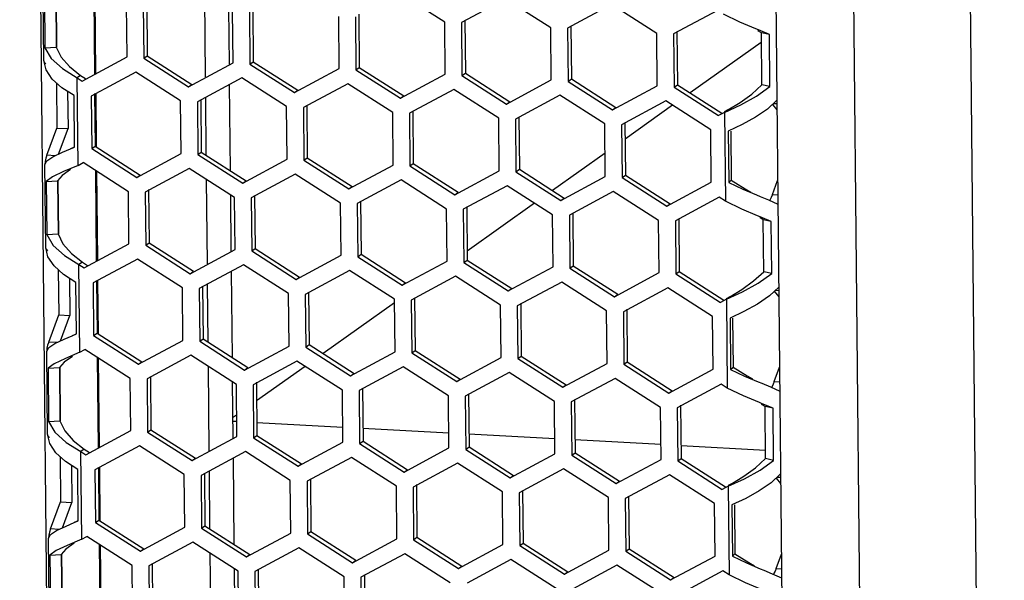
# Model space of a CAD drawing. Units: millimetres. Extents: x 0 to 420, y 0 to 297.
# Drawn here: x 376 to 384, y 241 to 246 of the extents above; entities that cross this region are included whole.
import ezdxf

# ---------------------------------------------------------------- set-up
doc = ezdxf.new("R2010")
doc.units = ezdxf.units.MM
doc.header["$LTSCALE"] = 23.1
doc.layers.get('0').update_dxf_attribs({"linetype": 'CONTINUOUS'})

msp = doc.modelspace()

# ---------------------------------------------------------------- linework, layer by layer
at = {"color": 9, "linetype": 'Continuous'}
for p, q in [((383.8006, 264.6218), (384.2786, 216.3414)), ((383.2793, 216.4632), (382.8062, 264.2549)), ((376.2952, 217.5832), (375.8338, 264.194)), ((376.4676, 245.9331), (376.4752, 245.1597)), ((376.1532, 245.3897), (376.1487, 245.8458)), ((377.4275, 245.1333), (377.4204, 245.856)), ((376.334, 244.3752), (376.3266, 245.1267)), ((377.4342, 244.4617), (377.4292, 244.9591)), ((381.8793, 244.8298), (381.8869, 244.0682)), ((376.4834, 244.3303), (376.4911, 243.5569)), ((376.1691, 243.7869), (376.1645, 244.2429)), ((377.4434, 243.5305), (377.4362, 244.2532)), ((376.3499, 242.7724), (376.3424, 243.5238)), ((377.45, 242.8589), (377.4451, 243.3563)), ((381.8952, 243.227), (381.9027, 242.4654)), ((376.4993, 242.7274), (376.507, 241.954)), ((376.1849, 242.1841), (376.1804, 242.6401)), ((377.4593, 241.9277), (377.4521, 242.6503)), ((376.3657, 241.1696), (376.3583, 241.921)), ((377.4659, 241.256), (377.461, 241.7534)), ((381.9111, 241.6242), (381.9186, 240.8625)), ((376.5152, 241.1246), (376.5228, 240.3512)), ((376.2008, 240.5812), (376.1963, 241.0373)), ((377.4751, 240.3248), (377.468, 241.0475))]:
    msp.add_line(p, q, dxfattribs=at)
at = {"color": 7, "linetype": 'Continuous'}
for p, q in [((382.136, 264.2913), (382.6092, 216.4996)), ((376.0414, 245.2744), (376.0343, 245.9866)), ((376.0454, 245.8401), (376.0499, 245.3841)), ((379.4792, 245.6037), (379.0897, 245.853)), ((376.7551, 245.3053), (376.7507, 245.7519)), ((376.8942, 245.7492), (376.8987, 245.2932)), ((379.9992, 245.8036), (379.6228, 245.601)), ((380.3887, 245.5543), (379.9992, 245.8036)), ((380.9087, 245.7542), (380.5323, 245.5516)), ((381.2982, 245.5049), (380.9087, 245.7542)), ((377.6251, 245.7249), (377.6299, 245.2423)), ((377.6646, 245.2559), (377.6602, 245.7025)), ((377.8037, 245.6998), (377.8083, 245.2438)), ((381.8182, 245.7048), (381.4418, 245.5022)), ((378.5741, 245.2066), (378.5697, 245.6531)), ((378.7132, 245.6504), (378.7178, 245.1944)), ((379.4836, 245.1572), (379.4792, 245.6037)), ((379.6228, 245.601), (379.6273, 245.145)), ((380.3931, 245.1078), (380.3887, 245.5543)), ((380.5323, 245.5516), (380.5368, 245.0956)), ((381.3026, 245.0584), (381.2982, 245.5049)), ((381.4418, 245.5022), (381.4463, 245.0462)), ((382.1694, 245.5364), (382.1471, 245.5455)), ((382.2643, 245.4972), (382.1694, 245.5364)), ((382.2643, 245.4972), (382.1953, 245.5118)), ((382.2687, 245.0506), (382.2643, 245.4972)), ((382.1923, 245.4304), (381.5833, 244.9975)), ((376.0499, 245.3841), (376.1475, 245.3897)), ((376.0499, 245.3841), (376.1049, 245.2914)), ((376.0597, 245.1942), (376.0414, 245.2744)), ((376.3707, 245.0985), (376.7551, 245.3053)), ((376.8987, 245.2932), (376.9276, 245.3137)), ((376.8987, 245.2932), (377.2802, 245.0491)), ((377.2802, 245.0491), (377.6646, 245.2559)), ((377.8083, 245.2438), (377.8371, 245.2643)), ((377.8083, 245.2438), (378.1897, 244.9997)), ((376.1124, 245.1155), (376.0597, 245.1942)), ((376.8286, 245.1747), (376.4478, 244.9698)), ((377.2137, 244.9282), (376.8286, 245.1747)), ((378.1897, 244.9997), (378.5741, 245.2066)), ((378.7178, 245.1944), (378.7466, 245.2149)), ((378.7178, 245.1944), (379.0992, 244.9503)), ((379.0992, 244.9503), (379.4836, 245.1572)), ((379.6273, 245.145), (379.6561, 245.1655)), ((376.1948, 245.0413), (376.1124, 245.1155)), ((376.1488, 245.0827), (376.1526, 244.6956)), ((376.3554, 245.1472), (376.3266, 245.1267)), ((376.3266, 245.1267), (376.3707, 245.0985)), ((377.2802, 245.0491), (377.3091, 245.0696)), ((377.7381, 245.1253), (377.3574, 244.9204)), ((378.1233, 244.8788), (377.7381, 245.1253)), ((378.6476, 245.0759), (378.2669, 244.871)), ((379.0328, 244.8294), (378.6476, 245.0759)), ((379.6273, 245.145), (380.0087, 244.9009)), ((380.0087, 244.9009), (380.3931, 245.1078)), ((380.5368, 245.0956), (380.5657, 245.1161)), ((380.5368, 245.0956), (380.9182, 244.8515)), ((376.2997, 244.9732), (376.1948, 245.0413)), ((377.6317, 245.068), (377.639, 244.3306)), ((378.1897, 244.9997), (378.2186, 245.0202)), ((379.5571, 245.0265), (379.1764, 244.8216)), ((379.9423, 244.78), (379.5571, 245.0265)), ((380.9182, 244.8515), (381.3026, 245.0584)), ((381.4463, 245.0462), (381.4752, 245.0667)), ((381.4463, 245.0462), (381.8278, 244.8021)), ((382.1528, 244.9674), (382.2687, 245.0506)), ((382.2687, 245.0506), (382.1997, 245.0652)), ((376.3041, 244.5322), (376.2997, 244.9732)), ((376.4478, 244.9698), (376.4523, 244.5184)), ((377.2182, 244.4768), (377.2137, 244.9282)), ((377.3574, 244.9204), (377.3618, 244.469)), ((379.0992, 244.9503), (379.1281, 244.9708)), ((380.0087, 244.9009), (380.0376, 244.9214)), ((380.4666, 244.9771), (380.0859, 244.7722)), ((380.8518, 244.7306), (380.4666, 244.9771)), ((381.3761, 244.9277), (380.9954, 244.7228)), ((381.7613, 244.6812), (381.3761, 244.9277)), ((382.0175, 244.8935), (382.1528, 244.9674)), ((382.3282, 244.9343), (382.2483, 244.8582)), ((382.2994, 244.9069), (382.328, 244.9053)), ((378.1277, 244.4274), (378.1233, 244.8788)), ((378.2669, 244.871), (378.2713, 244.4196)), ((379.0372, 244.378), (379.0328, 244.8294)), ((379.1764, 244.8216), (379.1808, 244.3702)), ((380.9182, 244.8515), (380.9471, 244.872)), ((381.4335, 244.891), (381.0257, 244.6011)), ((381.8793, 244.8298), (381.8278, 244.8021)), ((381.8793, 244.8298), (382.0175, 244.8935)), ((379.9467, 244.3286), (379.9423, 244.78)), ((380.0859, 244.7722), (380.0904, 244.3208)), ((380.8563, 244.2792), (380.8518, 244.7306)), ((376.0667, 244.462), (376.1526, 244.6956)), ((376.1526, 244.6956), (376.2484, 244.6904)), ((380.9954, 244.7228), (380.9999, 244.2714)), ((381.7658, 244.2298), (381.7613, 244.6812)), ((382.0296, 244.7244), (381.9102, 244.6685)), ((381.9102, 244.6685), (381.9146, 244.2275)), ((376.119, 244.4488), (376.2003, 244.4874)), ((376.2003, 244.4874), (376.2682, 244.5168)), ((376.2682, 244.5168), (376.3041, 244.5322)), ((376.2943, 244.5285), (376.2682, 244.5168)), ((376.4523, 244.5184), (376.4812, 244.5389)), ((376.4523, 244.5184), (376.8375, 244.2719)), ((377.3618, 244.469), (377.3907, 244.4895)), ((380.8543, 244.4793), (380.4039, 244.1591)), ((376.0502, 244.3837), (376.0674, 244.4147)), ((376.1386, 244.4581), (376.0667, 244.462)), ((376.0674, 244.4147), (376.119, 244.4488)), ((376.334, 244.3752), (376.377, 244.3984)), ((376.7665, 244.1491), (376.377, 244.3984)), ((376.8375, 244.2719), (377.2182, 244.4768)), ((377.3618, 244.469), (377.747, 244.2225)), ((377.747, 244.2225), (378.1277, 244.4274)), ((378.2713, 244.4196), (378.3002, 244.4401)), ((378.2713, 244.4196), (378.6565, 244.1731)), ((376.0572, 243.6716), (376.0502, 244.3837)), ((376.2097, 244.3215), (376.1149, 244.2764)), ((376.334, 244.3752), (376.2097, 244.3215)), ((377.2865, 244.349), (376.9101, 244.1464)), ((377.676, 244.0997), (377.2865, 244.349)), ((378.6565, 244.1731), (379.0372, 244.378)), ((379.1808, 244.3702), (379.2097, 244.3907)), ((379.1808, 244.3702), (379.566, 244.1237)), ((379.566, 244.1237), (379.9467, 244.3286)), ((380.0904, 244.3208), (380.1192, 244.3413)), ((380.0904, 244.3208), (380.4755, 244.0743)), ((376.1149, 244.2764), (376.0613, 244.2373)), ((376.0613, 244.2373), (376.1588, 244.2429)), ((376.0613, 244.2373), (376.0658, 243.7813)), ((376.8375, 244.2719), (376.8664, 244.2924)), ((377.747, 244.2225), (377.7759, 244.243)), ((378.196, 244.2996), (377.8196, 244.097)), ((378.5856, 244.0503), (378.196, 244.2996)), ((379.1056, 244.2502), (378.7291, 244.0476)), ((379.4951, 244.0009), (379.1056, 244.2502)), ((380.4755, 244.0743), (380.8563, 244.2792)), ((380.9999, 244.2714), (381.0287, 244.2919)), ((380.9999, 244.2714), (381.3851, 244.0249)), ((381.3851, 244.0249), (381.7658, 244.2298)), ((381.9146, 244.2275), (381.9361, 244.2484)), ((381.9146, 244.2275), (382.035, 244.1705)), ((376.771, 243.7025), (376.7665, 244.1491)), ((376.9101, 244.1464), (376.9146, 243.6903)), ((378.6565, 244.1731), (378.6854, 244.1936)), ((379.566, 244.1237), (379.5949, 244.1442)), ((380.0151, 244.2008), (379.6386, 243.9982)), ((380.4046, 243.9515), (380.0151, 244.2008)), ((380.9246, 244.1514), (380.5481, 243.9488)), ((381.3141, 243.9021), (380.9246, 244.1514)), ((377.641, 244.1221), (377.6458, 243.6394)), ((377.6805, 243.6531), (377.676, 244.0997)), ((377.8196, 244.097), (377.8241, 243.6409)), ((380.4755, 244.0743), (380.5044, 244.0948)), ((381.8341, 244.102), (381.4577, 243.8994)), ((381.8869, 244.0682), (381.8341, 244.102)), ((382.1833, 244.1085), (382.256, 244.0787)), ((382.256, 244.0787), (382.337, 244.0419)), ((382.2897, 244.1239), (382.3357, 244.1214)), ((378.59, 243.6037), (378.5856, 244.0503)), ((378.7291, 244.0476), (378.7336, 243.5915)), ((379.4995, 243.5543), (379.4951, 244.0009)), ((379.6386, 243.9982), (379.6431, 243.5422)), ((380.2505, 244.0501), (379.6713, 243.6383)), ((381.3851, 244.0249), (381.4139, 244.0454)), ((380.409, 243.5049), (380.4046, 243.9515)), ((380.5481, 243.9488), (380.5527, 243.4928)), ((381.3185, 243.4555), (381.3141, 243.9021)), ((381.4577, 243.8994), (381.4622, 243.4434)), ((382.1852, 243.9336), (382.163, 243.9427)), ((382.2801, 243.8943), (382.1852, 243.9336)), ((382.2801, 243.8943), (382.2112, 243.909)), ((382.2845, 243.4477), (382.2801, 243.8943)), ((376.0658, 243.7813), (376.1633, 243.7869)), ((376.0658, 243.7813), (376.1208, 243.6886)), ((376.0755, 243.5914), (376.0572, 243.6716)), ((376.3865, 243.4956), (376.771, 243.7025)), ((376.9146, 243.6903), (376.9435, 243.7109)), ((376.9146, 243.6903), (377.2961, 243.4462)), ((377.2961, 243.4462), (377.6805, 243.6531)), ((377.8241, 243.6409), (377.853, 243.6615)), ((377.8241, 243.6409), (378.2056, 243.3968)), ((376.1283, 243.5126), (376.0755, 243.5914)), ((376.8444, 243.5719), (376.4637, 243.367)), ((377.2296, 243.3254), (376.8444, 243.5719)), ((378.2056, 243.3968), (378.59, 243.6037)), ((378.7336, 243.5915), (378.7625, 243.6121)), ((378.7336, 243.5915), (379.1151, 243.3474)), ((379.1151, 243.3474), (379.4995, 243.5543)), ((379.6431, 243.5422), (379.672, 243.5627)), ((376.2107, 243.4385), (376.1283, 243.5126)), ((376.1647, 243.4799), (376.1685, 243.0928)), ((376.3713, 243.5444), (376.3424, 243.5238)), ((376.3424, 243.5238), (376.3865, 243.4956)), ((377.2961, 243.4462), (377.3249, 243.4667)), ((377.7539, 243.5225), (377.3732, 243.3176)), ((377.6475, 243.4652), (377.6548, 242.7278)), ((378.1391, 243.276), (377.7539, 243.5225)), ((378.6634, 243.4731), (378.2827, 243.2682)), ((379.0486, 243.2266), (378.6634, 243.4731)), ((379.6431, 243.5422), (380.0246, 243.298)), ((380.0246, 243.298), (380.409, 243.5049)), ((380.5527, 243.4928), (380.5815, 243.5133)), ((380.5527, 243.4928), (380.9341, 243.2486)), ((381.4622, 243.4434), (381.491, 243.4639)), ((376.3156, 243.3704), (376.2107, 243.4385)), ((378.2056, 243.3968), (378.2344, 243.4173)), ((379.573, 243.4237), (379.1922, 243.2188)), ((379.9581, 243.1772), (379.573, 243.4237)), ((380.9341, 243.2486), (381.3185, 243.4555)), ((381.4622, 243.4434), (381.8436, 243.1992)), ((382.1687, 243.3645), (382.2845, 243.4477)), ((382.2845, 243.4477), (382.2156, 243.4624)), ((376.32, 242.9294), (376.3156, 243.3704)), ((376.4637, 243.367), (376.4682, 242.9156)), ((377.2341, 242.874), (377.2296, 243.3254)), ((377.3732, 243.3176), (377.3777, 242.8662)), ((379.1151, 243.3474), (379.144, 243.368)), ((380.0246, 243.298), (380.0535, 243.3186)), ((380.4825, 243.3743), (380.1018, 243.1694)), ((380.8677, 243.1278), (380.4825, 243.3743)), ((381.392, 243.3249), (381.0113, 243.12)), ((381.7772, 243.0784), (381.392, 243.3249)), ((382.0334, 243.2906), (382.1687, 243.3645)), ((382.344, 243.3314), (382.2641, 243.2553)), ((382.3153, 243.304), (382.3438, 243.3025)), ((378.1436, 242.8246), (378.1391, 243.276)), ((378.2827, 243.2682), (378.2872, 242.8168)), ((379.0531, 242.7752), (379.0486, 243.2266)), ((379.1922, 243.2188), (379.1967, 242.7674)), ((380.9341, 243.2486), (380.963, 243.2692)), ((381.8952, 243.227), (381.8436, 243.1992)), ((381.8952, 243.227), (382.0334, 243.2906)), ((379.0489, 243.1959), (378.4363, 242.7604)), ((379.9626, 242.7258), (379.9581, 243.1772)), ((380.1018, 243.1694), (380.1062, 242.718)), ((380.8721, 242.6764), (380.8677, 243.1278)), ((376.0826, 242.8592), (376.1685, 243.0928)), ((376.1685, 243.0928), (376.2642, 243.0876)), ((381.0113, 243.12), (381.0157, 242.6686)), ((381.7816, 242.627), (381.7772, 243.0784)), ((382.0454, 243.1216), (381.9261, 243.0657)), ((381.9261, 243.0657), (381.9304, 242.6247)), ((376.1349, 242.8459), (376.2162, 242.8846)), ((376.2162, 242.8846), (376.284, 242.914)), ((376.284, 242.914), (376.32, 242.9294)), ((376.3102, 242.9257), (376.284, 242.914)), ((376.4682, 242.9156), (376.497, 242.9361)), ((376.4682, 242.9156), (376.8534, 242.6691)), ((376.8534, 242.6691), (377.2341, 242.874)), ((377.3777, 242.8662), (377.4066, 242.8867)), ((376.0661, 242.7809), (376.0833, 242.8119)), ((376.1545, 242.8553), (376.0826, 242.8592)), ((376.0833, 242.8119), (376.1349, 242.8459)), ((376.3499, 242.7724), (376.3929, 242.7955)), ((376.7824, 242.5463), (376.3929, 242.7955)), ((377.3777, 242.8662), (377.7629, 242.6197)), ((377.7629, 242.6197), (378.1436, 242.8246)), ((378.2872, 242.8168), (378.3161, 242.8373)), ((378.2872, 242.8168), (378.6724, 242.5703)), ((376.0731, 242.0688), (376.0661, 242.7809)), ((376.2256, 242.7187), (376.1308, 242.6736)), ((376.3499, 242.7724), (376.2256, 242.7187)), ((377.3024, 242.7461), (376.926, 242.5435)), ((377.6919, 242.4969), (377.3024, 242.7461)), ((378.6724, 242.5703), (379.0531, 242.7752)), ((379.1967, 242.7674), (379.2256, 242.7879)), ((379.1967, 242.7674), (379.5819, 242.5209)), ((379.5819, 242.5209), (379.9626, 242.7258)), ((380.1062, 242.718), (380.1351, 242.7385)), ((380.1062, 242.718), (380.4914, 242.4715)), ((376.1308, 242.6736), (376.0772, 242.6345)), ((376.0772, 242.6345), (376.1747, 242.64)), ((376.0772, 242.6345), (376.0817, 242.1784)), ((376.8534, 242.6691), (376.8822, 242.6896)), ((377.7629, 242.6197), (377.7917, 242.6402)), ((378.2119, 242.6967), (377.8355, 242.4941)), ((378.2829, 242.6513), (377.8659, 242.3549)), ((378.6014, 242.4475), (378.2119, 242.6967)), ((379.1214, 242.6473), (378.745, 242.4447)), ((379.5109, 242.3981), (379.1214, 242.6473)), ((380.4914, 242.4715), (380.8721, 242.6764)), ((381.0157, 242.6686), (381.0446, 242.6891)), ((381.0157, 242.6686), (381.4009, 242.4221)), ((381.4009, 242.4221), (381.7816, 242.627)), ((381.9304, 242.6247), (381.952, 242.6456)), ((381.9304, 242.6247), (382.0509, 242.5677)), ((376.7868, 242.0997), (376.7824, 242.5463)), ((376.926, 242.5435), (376.9305, 242.0875)), ((378.6724, 242.5703), (378.7013, 242.5908)), ((379.5819, 242.5209), (379.6108, 242.5414)), ((380.0309, 242.5979), (379.6545, 242.3953)), ((380.4205, 242.3487), (380.0309, 242.5979)), ((380.9404, 242.5485), (380.564, 242.3459)), ((381.33, 242.2993), (380.9404, 242.5485)), ((377.6569, 242.5193), (377.6617, 242.0366)), ((377.6963, 242.0503), (377.6919, 242.4969)), ((377.8355, 242.4941), (377.84, 242.0381)), ((380.4914, 242.4715), (380.5203, 242.492)), ((381.85, 242.4992), (381.4735, 242.2965)), ((381.9027, 242.4654), (381.85, 242.4992)), ((382.1992, 242.5057), (382.2719, 242.4759)), ((382.2719, 242.4759), (382.3529, 242.439)), ((382.3055, 242.5211), (382.3516, 242.5186)), ((378.6058, 242.0009), (378.6014, 242.4475)), ((378.745, 242.4447), (378.7495, 241.9887)), ((379.5154, 241.9515), (379.5109, 242.3981)), ((379.6545, 242.3953), (379.659, 241.9393)), ((381.4009, 242.4221), (381.4298, 242.4426)), ((380.4249, 241.9021), (380.4205, 242.3487)), ((380.564, 242.3459), (380.5685, 241.8899)), ((381.3344, 241.8527), (381.33, 242.2993)), ((381.4735, 242.2965), (381.478, 241.8405)), ((382.2011, 242.3308), (382.1788, 242.3398)), ((382.296, 242.2915), (382.2011, 242.3308)), ((382.296, 242.2915), (382.227, 242.3062)), ((382.3004, 241.8449), (382.296, 242.2915)), ((377.6945, 242.233), (377.66, 242.2085)), ((376.0817, 242.1784), (376.1792, 242.184)), ((376.0817, 242.1784), (376.1366, 242.0858)), ((377.6951, 242.1773), (377.6603, 242.1792)), ((378.6046, 242.1279), (377.8678, 242.1679)), ((379.5141, 242.0785), (378.7773, 242.1185)), ((376.0914, 241.9886), (376.0731, 242.0688)), ((376.4024, 241.8928), (376.7868, 242.0997)), ((376.9305, 242.0875), (376.9593, 242.108)), ((376.9305, 242.0875), (377.3119, 241.8434)), ((377.3119, 241.8434), (377.6963, 242.0503)), ((377.84, 242.0381), (377.8689, 242.0586)), ((377.84, 242.0381), (378.2214, 241.794)), ((380.4236, 242.0291), (379.6868, 242.0691)), ((376.1441, 241.9098), (376.0914, 241.9886)), ((376.8603, 241.969), (376.4796, 241.7641)), ((377.2455, 241.7225), (376.8603, 241.969)), ((378.2214, 241.794), (378.6058, 242.0009)), ((378.7495, 241.9887), (378.7784, 242.0092)), ((378.7495, 241.9887), (379.131, 241.7446)), ((379.131, 241.7446), (379.5154, 241.9515)), ((379.659, 241.9393), (379.6879, 241.9598)), ((381.3331, 241.9797), (380.5963, 242.0197)), ((382.2308, 241.9309), (381.5058, 241.9703)), ((376.2265, 241.8356), (376.1441, 241.9098)), ((376.1805, 241.877), (376.1844, 241.49)), ((376.3872, 241.9415), (376.3583, 241.921)), ((376.3583, 241.921), (376.4024, 241.8928)), ((377.3119, 241.8434), (377.3408, 241.8639)), ((377.7698, 241.9196), (377.3891, 241.7147)), ((377.6634, 241.8624), (377.6707, 241.125)), ((378.155, 241.6731), (377.7698, 241.9196)), ((378.6793, 241.8703), (378.2986, 241.6653)), ((379.0645, 241.6237), (378.6793, 241.8703)), ((379.659, 241.9393), (380.0405, 241.6952)), ((380.0405, 241.6952), (380.4249, 241.9021)), ((380.5685, 241.8899), (380.5974, 241.9104)), ((380.5685, 241.8899), (380.95, 241.6458)), ((381.478, 241.8405), (381.5069, 241.861)), ((382.3004, 241.8449), (382.2315, 241.8596)), ((376.3315, 241.7676), (376.2265, 241.8356)), ((378.2214, 241.794), (378.2503, 241.8145)), ((379.5888, 241.8209), (379.2081, 241.6159)), ((379.974, 241.5743), (379.5888, 241.8209)), ((380.95, 241.6458), (381.3344, 241.8527)), ((381.478, 241.8405), (381.8595, 241.5964)), ((382.1845, 241.7617), (382.3004, 241.8449)), ((376.3358, 241.3266), (376.3315, 241.7676)), ((376.4796, 241.7641), (376.484, 241.3127)), ((377.2499, 241.2711), (377.2455, 241.7225)), ((377.3891, 241.7147), (377.3936, 241.2633)), ((379.131, 241.7446), (379.1598, 241.7651)), ((380.0405, 241.6952), (380.0693, 241.7157)), ((380.4983, 241.7715), (380.1176, 241.5666)), ((380.8835, 241.525), (380.4983, 241.7715)), ((381.4079, 241.7221), (381.0271, 241.5172)), ((381.793, 241.4756), (381.4079, 241.7221)), ((382.0493, 241.6878), (382.1845, 241.7617)), ((382.3599, 241.7286), (382.28, 241.6525)), ((382.3311, 241.7012), (382.3597, 241.6997)), ((378.1595, 241.2217), (378.155, 241.6731)), ((378.2986, 241.6653), (378.3031, 241.2139)), ((379.069, 241.1723), (379.0645, 241.6237)), ((379.2081, 241.6159), (379.2126, 241.1645)), ((380.95, 241.6458), (380.9788, 241.6663)), ((381.9111, 241.6242), (381.8595, 241.5964)), ((381.9111, 241.6242), (382.0493, 241.6878)), ((379.9785, 241.1229), (379.974, 241.5743)), ((380.1176, 241.5666), (380.1221, 241.1151)), ((380.888, 241.0735), (380.8835, 241.525)), ((376.0984, 241.2563), (376.1844, 241.49)), ((376.1844, 241.49), (376.2801, 241.4848)), ((381.0271, 241.5172), (381.0316, 241.0657)), ((381.7975, 241.0241), (381.793, 241.4756)), ((382.0613, 241.5188), (381.9419, 241.4629)), ((381.9419, 241.4629), (381.9463, 241.0219)), ((376.1507, 241.2431), (376.232, 241.2817)), ((376.232, 241.2817), (376.2999, 241.3111)), ((376.2999, 241.3111), (376.3358, 241.3266)), ((376.326, 241.3229), (376.2999, 241.3111)), ((376.484, 241.3127), (376.5129, 241.3332)), ((376.484, 241.3127), (376.8692, 241.0662)), ((376.8692, 241.0662), (377.2499, 241.2711)), ((377.3936, 241.2633), (377.4224, 241.2838)), ((376.0819, 241.1781), (376.0991, 241.2091)), ((376.1703, 241.2524), (376.0984, 241.2563)), ((376.0991, 241.2091), (376.1507, 241.2431)), ((376.3657, 241.1696), (376.4088, 241.1927)), ((376.7983, 240.9434), (376.4088, 241.1927)), ((377.3936, 241.2633), (377.7787, 241.0168)), ((377.7787, 241.0168), (378.1595, 241.2217)), ((378.3031, 241.2139), (378.3319, 241.2345)), ((378.3031, 241.2139), (378.6883, 240.9674)), ((379.2126, 241.1645), (379.2414, 241.1851)), ((376.089, 240.4659), (376.0819, 241.1781)), ((376.2415, 241.1159), (376.1467, 241.0707)), ((376.3657, 241.1696), (376.2415, 241.1159)), ((377.3183, 241.1433), (376.9418, 240.9407)), ((377.7078, 240.894), (377.3183, 241.1433)), ((378.6883, 240.9674), (379.069, 241.1723)), ((379.2126, 241.1645), (379.5978, 240.918)), ((379.5978, 240.918), (379.9785, 241.1229)), ((380.1221, 241.1151), (380.151, 241.1357)), ((380.1221, 241.1151), (380.5073, 240.8686)), ((376.1467, 241.0707), (376.093, 241.0316)), ((376.093, 241.0316), (376.1906, 241.0372)), ((376.093, 241.0316), (376.0975, 240.5756)), ((376.8692, 241.0662), (376.8981, 241.0867)), ((377.7787, 241.0168), (377.8076, 241.0373)), ((378.2278, 241.0939), (377.8513, 240.8913)), ((378.6173, 240.8446), (378.2278, 241.0939)), ((379.1373, 241.0445), (378.7609, 240.8419)), ((379.5268, 240.7952), (379.1373, 241.0445)), ((380.5073, 240.8686), (380.888, 241.0735)), ((381.0316, 241.0657), (381.0605, 241.0863)), ((381.0316, 241.0657), (381.4168, 240.8192)), ((381.4168, 240.8192), (381.7975, 241.0241)), ((381.9463, 241.0219), (381.9678, 241.0427)), ((381.9463, 241.0219), (382.0668, 240.9649)), ((376.8027, 240.4969), (376.7983, 240.9434)), ((376.9418, 240.9407), (376.9463, 240.4847)), ((378.6883, 240.9674), (378.7171, 240.9879)), ((379.5978, 240.918), (379.6266, 240.9386)), ((380.0468, 240.9951), (379.6704, 240.7925)), ((380.4363, 240.7458), (380.0468, 240.9951)), ((380.9563, 240.9457), (380.5799, 240.7431)), ((381.3458, 240.6964), (380.9563, 240.9457)), ((377.6728, 240.9164), (377.6775, 240.4338)), ((377.7122, 240.4475), (377.7078, 240.894)), ((377.8513, 240.8913), (377.8559, 240.4353)), ((380.5073, 240.8686), (380.5361, 240.8892)), ((381.8658, 240.8963), (381.4894, 240.6937)), ((381.9186, 240.8625), (381.8658, 240.8963)), ((382.2151, 240.9028), (382.2877, 240.873)), ((382.2877, 240.873), (382.3687, 240.8362)), ((382.3214, 240.9182), (382.3674, 240.9157)), ((378.6217, 240.3981), (378.6173, 240.8446)), ((378.7609, 240.8419), (378.7654, 240.3859)), ((381.4168, 240.8192), (381.4457, 240.8398))]:
    msp.add_line(p, q, dxfattribs=at)
at = {"color": 3, "linetype": 'Continuous'}
for p, q in [((376.4763, 245.9275), (376.4838, 245.1643)), ((376.143, 245.8457), (376.1475, 245.3897)), ((376.9231, 245.7697), (376.9276, 245.3137)), ((377.8326, 245.7203), (377.8371, 245.2643)), ((378.7421, 245.6709), (378.7466, 245.2149)), ((379.6516, 245.6215), (379.6561, 245.1655)), ((380.5611, 245.5721), (380.5657, 245.1161)), ((381.4707, 245.5227), (381.4752, 245.0667)), ((382.1953, 245.5118), (382.1654, 245.5297)), ((382.1997, 245.0652), (382.1953, 245.5118)), ((376.1475, 245.3897), (376.1889, 245.3037)), ((376.1889, 245.3037), (376.2611, 245.2222)), ((376.9276, 245.3137), (377.3091, 245.0696)), ((377.8371, 245.2643), (378.2186, 245.0202)), ((376.2611, 245.2222), (376.3554, 245.1472)), ((378.7466, 245.2149), (379.1281, 244.9708)), ((379.6561, 245.1655), (380.0376, 244.9214)), ((376.3554, 245.1472), (376.3995, 245.119)), ((380.5657, 245.1161), (380.9471, 244.872)), ((376.2452, 245.0086), (376.2484, 244.6904)), ((376.4767, 244.9903), (376.4812, 244.5389)), ((376.4855, 244.9904), (376.4901, 244.5332)), ((381.4752, 245.0667), (381.8566, 244.8226)), ((377.3862, 244.9409), (377.3907, 244.4895)), ((378.2957, 244.8915), (378.3002, 244.4401)), ((379.2052, 244.8421), (379.2097, 244.3907)), ((381.9082, 244.8504), (381.8773, 244.8337)), ((382.29, 244.8979), (382.3285, 244.851)), ((380.1148, 244.7927), (380.1192, 244.3413)), ((381.0243, 244.7433), (381.0287, 244.2919)), ((376.168, 244.4721), (376.2484, 244.6904)), ((381.932, 244.6687), (381.9361, 244.2484)), ((376.4812, 244.5389), (376.8664, 244.2924)), ((377.3907, 244.4895), (377.7759, 244.243)), ((378.3002, 244.4401), (378.6854, 244.1936)), ((376.2698, 244.339), (376.1989, 244.2887)), ((376.4921, 244.3247), (376.4997, 243.5615)), ((379.2097, 244.3907), (379.5949, 244.1442)), ((380.1192, 244.3413), (380.5044, 244.0948)), ((376.1989, 244.2887), (376.1588, 244.2429)), ((376.1588, 244.2429), (376.1633, 243.7869)), ((381.0287, 244.2919), (381.4139, 244.0454)), ((382.2897, 244.1239), (382.3345, 244.2457)), ((376.939, 244.1669), (376.9435, 243.7109)), ((377.8485, 244.1175), (377.853, 243.6615)), ((378.758, 244.0681), (378.7625, 243.6121)), ((379.6675, 244.0187), (379.672, 243.5627)), ((380.577, 243.9693), (380.5815, 243.5133)), ((381.4865, 243.9199), (381.491, 243.4639)), ((382.2112, 243.909), (382.1812, 243.9269)), ((382.2156, 243.4624), (382.2112, 243.909)), ((376.1633, 243.7869), (376.2047, 243.7009)), ((376.2047, 243.7009), (376.277, 243.6194)), ((376.9435, 243.7109), (377.3249, 243.4667)), ((377.853, 243.6615), (378.2344, 243.4173)), ((376.277, 243.6194), (376.3713, 243.5444)), ((378.7625, 243.6121), (379.144, 243.368)), ((379.672, 243.5627), (380.0535, 243.3186)), ((376.3713, 243.5444), (376.4154, 243.5161)), ((380.5815, 243.5133), (380.963, 243.2692)), ((381.491, 243.4639), (381.8725, 243.2198)), ((376.2611, 243.4058), (376.2642, 243.0876)), ((376.4926, 243.3875), (376.497, 242.9361)), ((376.5014, 243.3876), (376.5059, 242.9304)), ((377.4021, 243.3381), (377.4066, 242.8867)), ((382.3059, 243.2951), (382.3444, 243.2481)), ((378.3116, 243.2887), (378.3161, 242.8373)), ((379.2211, 243.2393), (379.2256, 242.7879)), ((381.9241, 243.2475), (381.8931, 243.2309)), ((380.1306, 243.1899), (380.1351, 242.7385)), ((381.0401, 243.1405), (381.0446, 242.6891)), ((376.1839, 242.8692), (376.2642, 243.0876)), ((381.9478, 243.0659), (381.952, 242.6456)), ((376.497, 242.9361), (376.8822, 242.6896)), ((377.4066, 242.8867), (377.7917, 242.6402)), ((378.3161, 242.8373), (378.7013, 242.5908)), ((376.2857, 242.7362), (376.2148, 242.6858)), ((376.508, 242.7219), (376.5156, 241.9587)), ((379.2256, 242.7879), (379.6108, 242.5414)), ((380.1351, 242.7385), (380.5203, 242.492)), ((376.2148, 242.6858), (376.1747, 242.64)), ((376.1747, 242.64), (376.1792, 242.184)), ((381.0446, 242.6891), (381.4298, 242.4426)), ((382.3055, 242.5211), (382.3504, 242.6429)), ((376.9548, 242.5641), (376.9593, 242.108)), ((377.8643, 242.5147), (377.8689, 242.0586)), ((378.7739, 242.4653), (378.7784, 242.0092)), ((379.6834, 242.4159), (379.6879, 241.9598)), ((380.5929, 242.3665), (380.5974, 241.9104)), ((381.5024, 242.3171), (381.5069, 241.861)), ((382.227, 242.3062), (382.1971, 242.3241)), ((382.2315, 241.8596), (382.227, 242.3062)), ((376.1792, 242.184), (376.2206, 242.098)), ((376.2206, 242.098), (376.2928, 242.0166)), ((376.9593, 242.108), (377.3408, 241.8639)), ((377.8689, 242.0586), (378.2503, 241.8145)), ((376.2928, 242.0166), (376.3872, 241.9415)), ((378.7784, 242.0092), (379.1598, 241.7651)), ((379.6879, 241.9598), (380.0693, 241.7157)), ((376.3872, 241.9415), (376.4313, 241.9133)), ((380.5974, 241.9104), (380.9788, 241.6663)), ((381.5069, 241.861), (381.8884, 241.6169)), ((376.277, 241.8029), (376.2801, 241.4848)), ((376.5084, 241.7847), (376.5129, 241.3332)), ((376.5173, 241.7847), (376.5218, 241.3276)), ((377.418, 241.7353), (377.4224, 241.2838)), ((382.3217, 241.6923), (382.3602, 241.6453)), ((378.3275, 241.6859), (378.3319, 241.2345)), ((379.237, 241.6365), (379.2414, 241.1851)), ((381.9399, 241.6447), (381.909, 241.628)), ((380.1465, 241.5871), (380.151, 241.1357)), ((381.056, 241.5377), (381.0605, 241.0863)), ((376.1998, 241.2664), (376.2801, 241.4848)), ((381.9637, 241.4631), (381.9678, 241.0427)), ((376.5129, 241.3332), (376.8981, 241.0867)), ((377.4224, 241.2838), (377.8076, 241.0373)), ((378.3319, 241.2345), (378.7171, 240.9879)), ((379.2414, 241.1851), (379.6266, 240.9386)), ((376.3016, 241.1333), (376.2306, 241.083)), ((376.5239, 241.119), (376.5314, 240.3558)), ((380.151, 241.1357), (380.5361, 240.8892)), ((376.2306, 241.083), (376.1906, 241.0372)), ((376.1906, 241.0372), (376.1951, 240.5812)), ((381.0605, 241.0863), (381.4457, 240.8398)), ((382.3214, 240.9182), (382.3662, 241.0401)), ((376.9707, 240.9612), (376.9752, 240.5052)), ((377.8802, 240.9118), (377.8847, 240.4558)), ((378.7897, 240.8624), (378.7942, 240.4064))]:
    msp.add_line(p, q, dxfattribs=at)
at = {"color": 7, "linetype": 'Continuous'}
for points in [[(382.1471, 245.5455), (382.0105, 245.6031), (381.871, 245.671)], [(376.0589, 245.2457), (376.0494, 245.2558), (376.0435, 245.2657), (376.0414, 245.2757)], [(376.1049, 245.2914), (376.201, 245.2048), (376.3266, 245.1267)], [(382.2483, 244.8582), (382.1457, 244.7878), (382.0296, 244.7244)], [(376.0667, 244.462), (376.0575, 244.4358), (376.052, 244.4096), (376.0502, 244.3833)], [(382.035, 244.1705), (382.1523, 244.1211), (382.1833, 244.1085)], [(382.163, 243.9427), (382.0264, 244.0003), (381.8869, 244.0682)], [(376.0748, 243.6428), (376.0652, 243.6529), (376.0594, 243.6629), (376.0572, 243.6728)], [(376.1208, 243.6886), (376.2169, 243.6019), (376.3424, 243.5238)], [(382.2641, 243.2553), (382.1616, 243.185), (382.0454, 243.1216)], [(376.0826, 242.8592), (376.0734, 242.833), (376.0679, 242.8067), (376.0661, 242.7804)], [(382.0509, 242.5677), (382.1682, 242.5183), (382.1992, 242.5057)], [(382.1788, 242.3398), (382.0422, 242.3975), (381.9027, 242.4654)], [(376.0907, 242.04), (376.0811, 242.0501), (376.0752, 242.0601), (376.0731, 242.07)], [(376.1366, 242.0858), (376.2327, 241.9991), (376.3583, 241.921)], [(382.28, 241.6525), (382.1774, 241.5822), (382.0613, 241.5188)], [(376.0984, 241.2563), (376.0892, 241.2302), (376.0837, 241.2039), (376.0819, 241.1776)], [(382.0668, 240.9649), (382.184, 240.9155), (382.2151, 240.9028)], [(382.1947, 240.737), (382.0581, 240.7946), (381.9186, 240.8625)]]:
    msp.add_lwpolyline(points, dxfattribs=at)
at = {"color": 3, "linetype": 'Continuous'}
for points in [[(381.9082, 244.8504), (382.0117, 244.9145), (382.113, 244.9864), (382.1997, 245.0652)], [(381.9361, 244.2484), (382.0566, 244.1739), (382.1039, 244.1466)], [(382.2897, 244.1239), (382.2802, 244.0999), (382.2681, 244.0762)], [(381.9241, 243.2475), (382.0275, 243.3117), (382.1288, 243.3836), (382.2156, 243.4624)], [(381.952, 242.6456), (382.0725, 242.5711), (382.1198, 242.5437)], [(382.3055, 242.5211), (382.296, 242.4971), (382.2839, 242.4734)], [(381.9399, 241.6447), (382.0434, 241.7089), (382.1447, 241.7807), (382.2315, 241.8596)], [(381.9678, 241.0427), (382.0883, 240.9682), (382.1357, 240.9409)], [(382.3214, 240.9182), (382.3119, 240.8943), (382.2998, 240.8705)]]:
    msp.add_lwpolyline(points, dxfattribs=at)

doc.saveas('drawing.dxf')
